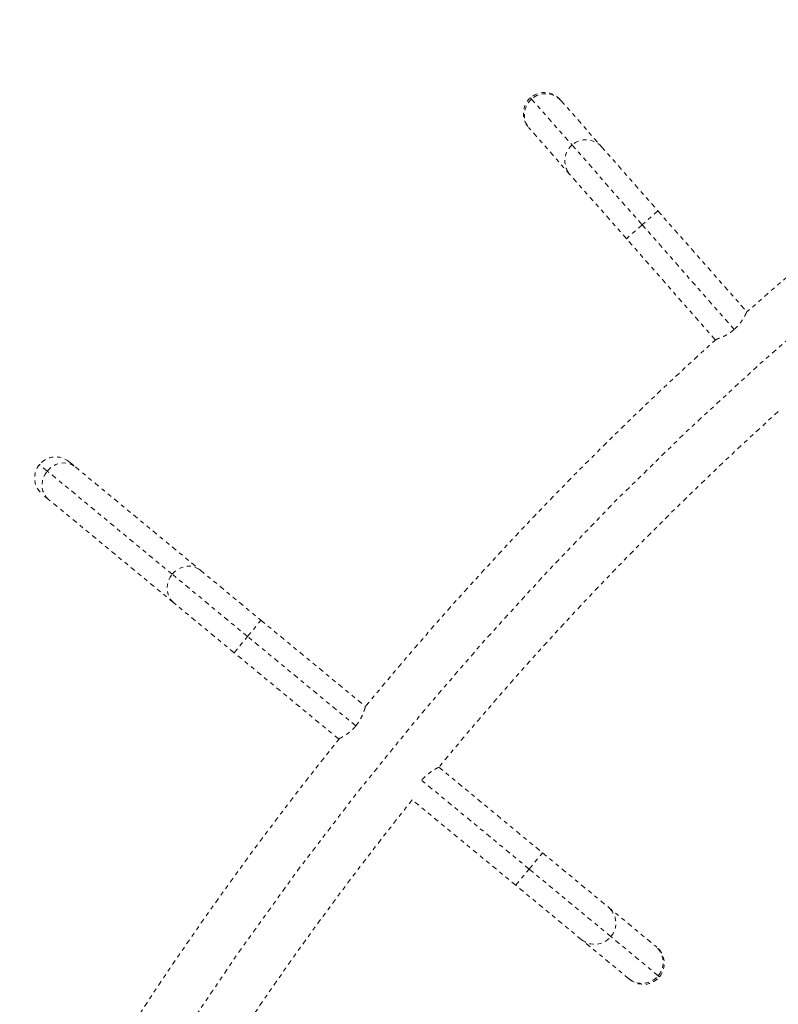
# Model space of a CAD drawing. Units: millimetres. Extents: x -114 to 319, y -205 to 203.
# Drawn here: x 92 to 111, y -55 to -31 of the extents above; entities that cross this region are included whole.
import ezdxf

# ---------------------------------------------------------------- set-up
doc = ezdxf.new("R2010")
doc.units = ezdxf.units.MM
doc.header["$LTSCALE"] = 20
doc.linetypes.add('PHANTOM', pattern=[0.0127, 0.00635, -0.00127, 0.00127, -0.00127, 0.00127, -0.00127])
doc.layers.add('CONTOUR', color=7, linetype='Continuous')

msp = doc.modelspace()

# ---------------------------------------------------------------- linework, layer by layer
at = {"layer": 'CONTOUR', "linetype": 'PHANTOM', "lineweight": 0}
for p, q in [((105.03948, -32.68738), (105.06644, -32.71803)), ((105.06644, -32.71803), (106.07678, -33.86662)), ((105.78042, -32.73483), (105.80212, -32.75949)), ((105.80212, -32.75949), (106.81245, -33.90808)), ((105.01373, -33.45299), (104.99203, -33.42832)), ((106.02406, -34.60158), (105.01373, -33.45299)), ((106.07678, -33.86662), (107.82482, -35.85388)), ((106.81245, -33.90808), (108.21902, -35.50714)), ((107.43063, -36.20063), (106.02406, -34.60158)), ((108.21902, -35.50714), (107.82482, -35.85388)), ((108.21902, -35.50714), (110.43474, -38.02607)), ((107.82482, -35.85388), (107.43063, -36.20063)), ((107.82482, -35.85388), (110.12148, -38.46482)), ((109.64635, -38.71956), (107.43063, -36.20063)), ((109.64635, -38.71956), (109.65173, -38.72568)), ((92.98547, -41.99501), (92.79133, -41.83466)), ((93.53044, -41.76421), (93.68666, -41.89323)), ((93.68666, -41.89323), (96.80562, -44.46931)), ((96.10443, -44.57109), (92.98547, -41.99501)), ((93.018, -42.7028), (92.86179, -42.57377)), ((96.13696, -45.27888), (93.018, -42.7028)), ((97.9824, -46.12218), (96.10443, -44.57109)), ((96.80562, -44.46931), (98.31672, -45.7174)), ((97.64807, -46.52697), (96.13696, -45.27888)), ((97.9824, -46.12218), (98.31672, -45.7174)), ((98.31672, -45.7174), (100.92249, -47.86961)), ((97.64807, -46.52697), (97.9824, -46.12218)), ((100.6825, -48.35232), (97.9824, -46.12218)), ((100.25384, -48.67918), (97.64807, -46.52697)), ((100.25384, -48.67918), (100.26012, -48.68437)), ((102.75374, -49.38212), (105.34023, -51.51842)), ((105.00591, -51.9232), (102.32685, -49.71046)), ((104.67158, -52.32798), (102.09146, -50.19696)), ((105.00591, -51.9232), (105.34023, -51.51842)), ((105.34023, -51.51842), (106.98223, -52.87461)), ((104.67158, -52.32798), (105.00591, -51.9232)), ((107.04653, -53.60864), (105.00591, -51.9232)), ((106.31357, -53.68417), (104.67158, -52.32798)), ((106.98223, -52.87461), (108.16166, -53.84875)), ((107.49301, -54.65832), (106.31357, -53.68417)), ((108.22597, -54.58279), (107.04653, -53.60864)), ((108.16166, -53.84875), (108.18699, -53.86968)), ((107.51834, -54.67924), (107.49301, -54.65832)), ((108.25745, -54.60879), (108.22597, -54.58279))]:
    msp.add_line(p, q, dxfattribs=at)
at = {"layer": 'CONTOUR', "linetype": 'PHANTOM', "lineweight": 0, "flags": 128}
for points in [[(92.98547, -41.99501), (93.0491, -41.92932), (93.12194, -41.87484), (93.20179, -41.83321), (93.2862, -41.80571), (93.37263, -41.79316), (93.45844, -41.79596), (93.54102, -41.81401), (93.61787, -41.84676), (93.68666, -41.89323)], [(93.018, -42.7028), (92.95938, -42.64403), (92.91269, -42.57475), (92.87936, -42.49706), (92.86041, -42.41333), (92.8564, -42.32609), (92.86746, -42.238), (92.89325, -42.15173), (92.93299, -42.0699), (92.98547, -41.99501)], [(96.10443, -44.57109), (96.16806, -44.5054), (96.2409, -44.45092), (96.32074, -44.40929), (96.40516, -44.38179), (96.49159, -44.36925), (96.5774, -44.37204), (96.65998, -44.39009), (96.73683, -44.42284), (96.80562, -44.46931)], [(96.13696, -45.27888), (96.07834, -45.22011), (96.03165, -45.15083), (95.99832, -45.07315), (95.97937, -44.98941), (95.97536, -44.90217), (95.98642, -44.81408), (96.01221, -44.72781), (96.05195, -44.64598), (96.10443, -44.57109)]]:
    msp.add_lwpolyline(points, dxfattribs=at)
at = {"layer": 'CONTOUR', "linetype": 'PHANTOM', "lineweight": 0}
for centre, radius, start, end in [((167.46077, -102.65064), 86.1875, 123.4501972, 131.4258321), ((167.46077, -102.65064), 85, 123.4501972, 176.5498028), ((105.38622, -33.08157), 0.525, 41.335736, 131.335736), ((105.41354, -33.10688), 0.52122, 41.795653, 131.752916), ((105.38622, -33.08157), 0.525, 131.335736, 221.335736), ((105.40737, -33.11186), 0.52089, 130.882521, 220.911853), ((106.41771, -34.26045), 0.52089, 130.882521, 220.911853), ((106.42387, -34.25547), 0.52122, 41.795653, 131.752916), ((167.46077, -102.65064), 86.1875, 132.1025591, 140.5353416), ((167.46077, -102.65064), 83.8125, 132.1462116, 140.5378947), ((93.19611, -42.16899), 0.525, 50.445245, 140.445245), ((93.19611, -42.16899), 0.525, 140.445245, 230.445245), ((167.46077, -102.65064), 86.1875, 141.2113411, 149.650988), ((167.46077, -102.65064), 83.8125, 141.2557212, 149.6410979), ((106.64755, -53.27376), 0.52089, 319.99203, 50.021363), ((106.64226, -53.27965), 0.52122, 230.905162, 320.862425), ((107.82699, -54.24791), 0.52089, 319.99203, 50.021363), ((107.85266, -54.27446), 0.525, 320.445245, 50.445245), ((107.82169, -54.2538), 0.52122, 230.905162, 320.862425), ((107.85266, -54.27446), 0.525, 230.445245, 320.445245)]:
    msp.add_arc(centre, radius, start, end, dxfattribs=at)
for points, knots in [([(110.43474, -38.02607), (110.43417, -38.02733), (110.43301, -38.0299), (110.42351, -38.0502), (110.40823, -38.08153), (110.38653, -38.1235), (110.35765, -38.17507), (110.32075, -38.23474), (110.27456, -38.30043), (110.21091, -38.37999), (110.15472, -38.43329), (110.12148, -38.46482)], [0, 0, 0, 0, 0.099125, 0.20128443, 0.3003697, 0.40207661, 0.50620502, 0.6130338, 0.72276531, 0.83600942, 1, 1, 1, 1]), ([(110.12148, -38.46482), (110.10046, -38.48248), (110.05776, -38.51836), (109.99075, -38.56426), (109.92386, -38.60402), (109.85887, -38.63733), (109.79719, -38.66499), (109.74161, -38.68704), (109.69575, -38.7035), (109.65609, -38.71659), (109.64997, -38.71845), (109.64635, -38.71956)], [0, 0, 0, 0, 0.09855037, 0.20017591, 0.29867217, 0.39971079, 0.50448948, 0.61201525, 0.72169807, 0.83493901, 1, 1, 1, 1]), ([(100.92249, -47.86961), (100.92212, -47.87095), (100.92136, -47.87365), (100.91518, -47.89519), (100.90504, -47.92852), (100.89024, -47.97337), (100.86987, -48.02885), (100.84287, -48.09359), (100.80766, -48.16575), (100.75739, -48.25438), (100.71034, -48.31591), (100.6825, -48.35232)], [0, 0, 0, 0, 0.09912104, 0.20127621, 0.30035759, 0.40206079, 0.50617931, 0.61299786, 0.72272094, 0.83595534, 1, 1, 1, 1]), ([(100.6825, -48.35232), (100.66454, -48.37308), (100.62807, -48.41527), (100.56916, -48.47122), (100.50941, -48.52108), (100.45052, -48.56427), (100.39401, -48.60135), (100.34264, -48.63195), (100.3, -48.65546), (100.26295, -48.67468), (100.25723, -48.67751), (100.25384, -48.67918)], [0, 0, 0, 0, 0.09856348, 0.20020219, 0.29871161, 0.39976411, 0.50454834, 0.61208055, 0.72175418, 0.83498585, 1, 1, 1, 1]), ([(102.32485, -49.7088), (102.34281, -49.68803), (102.37928, -49.64585), (102.43818, -49.58991), (102.49794, -49.54007), (102.55683, -49.49689), (102.61335, -49.45982), (102.66475, -49.42924), (102.70742, -49.40573), (102.74451, -49.38653), (102.75025, -49.38372), (102.75366, -49.38205)], [0, 0, 0, 0, 0.09855037, 0.20017591, 0.29867217, 0.39971079, 0.50448948, 0.61201525, 0.72169807, 0.83493901, 1, 1, 1, 1])]:
    msp.add_open_spline(points, degree=3, knots=knots, dxfattribs=at)

doc.saveas('drawing.dxf')
